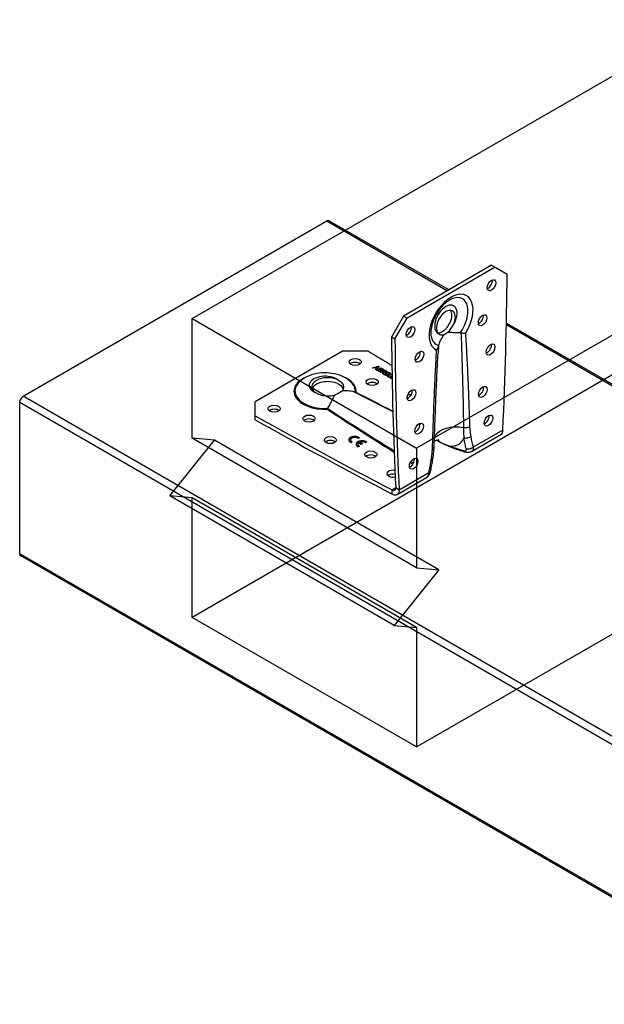
# Model space of a CAD drawing. Units: millimetres. Extents: x 10 to 414, y 10 to 584.
# Drawn here: x 200 to 296, y 179 to 340 of the extents above; entities that cross this region are included whole.
import ezdxf

# ---------------------------------------------------------------- set-up
doc = ezdxf.new("R2010")
doc.units = ezdxf.units.MM
doc.header["$LTSCALE"] = 2
doc.layers.add('Visible (ISO)', color=7, linetype='Continuous', lineweight=25)
doc.layers.add('Visible Narrow (ISO)', color=7, linetype='Continuous', lineweight=25)

msp = doc.modelspace()

# ---------------------------------------------------------------- linework, layer by layer
at = {"layer": 'Visible (ISO)'}
for p, q in [((228.39, 291.36), (313.25, 340.35)), ((350.01, 319.13), (265.16, 270.14)), ((200.67, 278.63), (250.45, 307.37)), ((250.85, 307.41), (270.49, 296.07)), ((277.47, 300.1), (263.04, 291.77)), ((278.03, 299.77), (263.61, 291.45)), ((277.47, 300.1), (278.03, 299.77)), ((278.03, 299.77), (280.01, 298.63)), ((228.39, 291.36), (265.16, 270.14)), ((228.39, 271.77), (228.39, 291.36)), ((313.25, 291.36), (228.39, 242.37)), ((263.04, 291.77), (261.06, 288.34)), ((261.63, 288.02), (263.61, 291.45)), ((263.61, 291.45), (263.04, 291.77)), ((279.9, 290.64), (307.82, 274.52)), ((261.06, 288.34), (261.63, 288.02)), ((253.14, 286.06), (238.72, 277.73)), ((253.14, 286.06), (257.1, 286.06)), ((257.96, 283.29), (258.91, 283.56)), ((258.06, 283.23), (257.96, 283.29)), ((258, 283.27), (258.91, 283.53)), ((258.32, 283.31), (258.06, 283.23)), ((258.59, 283.15), (258.32, 283.31)), ((258.87, 283.47), (258.43, 283.34)), ((258.43, 283.34), (258.43, 283.31)), ((258.43, 283.34), (258.65, 283.21)), ((258.43, 283.31), (258.65, 283.18)), ((258.46, 283), (258.59, 283.15)), ((258.56, 282.95), (258.46, 283)), ((258.48, 282.99), (258.59, 283.12)), ((259.03, 283.49), (258.56, 282.95)), ((258.59, 283.15), (258.59, 283.12)), ((258.62, 282.91), (259.33, 283.31)), ((258.83, 282.79), (258.62, 282.91)), ((258.65, 283.21), (258.87, 283.47)), ((258.65, 283.18), (258.87, 283.44)), ((258.65, 282.89), (259.33, 283.28)), ((258.65, 283.21), (258.65, 283.18)), ((259.06, 283.05), (258.8, 282.9)), ((258.8, 282.9), (258.8, 282.87)), ((258.8, 282.9), (258.87, 282.85)), ((258.8, 282.87), (258.87, 282.82)), ((258.87, 283.47), (258.87, 283.44)), ((258.91, 283.56), (259.03, 283.49)), ((258.91, 283.56), (258.91, 283.53)), ((258.91, 283.53), (259.01, 283.47)), ((259.17, 282.99), (259.06, 283.05)), ((259.06, 282.78), (259.06, 282.75)), ((259.34, 283.21), (259.14, 283.09)), ((259.14, 283.09), (259.14, 283.06)), ((259.14, 283.09), (259.24, 283.03)), ((259.14, 283.06), (259.24, 283)), ((259.2, 282.58), (259.9, 282.98)), ((259.29, 282.52), (259.2, 282.58)), ((259.23, 282.56), (259.9, 282.95)), ((259.28, 282.88), (259.28, 282.84)), ((259.57, 282.68), (259.29, 282.52)), ((259.33, 283.31), (259.52, 283.21)), ((259.33, 283.31), (259.33, 283.28)), ((259.33, 283.28), (259.52, 283.17)), ((259.43, 283.16), (259.34, 283.21)), ((259.37, 282.94), (259.36, 282.93)), ((259.36, 282.93), (259.36, 282.9)), ((259.55, 283.06), (259.55, 283.03)), ((259.68, 282.62), (259.57, 282.68)), ((259.62, 282.33), (259.68, 282.62)), ((259.63, 282.33), (259.68, 282.59)), ((259.92, 282.88), (259.65, 282.73)), ((259.65, 282.73), (259.65, 282.7)), ((259.65, 282.73), (259.73, 282.68)), ((259.65, 282.7), (259.73, 282.65)), ((259.68, 283.08), (259.68, 283.05)), ((259.68, 282.62), (259.68, 282.59)), ((259.8, 282.58), (259.74, 282.26)), ((259.9, 282.98), (260.09, 282.88)), ((259.9, 282.98), (259.9, 282.95)), ((259.9, 282.95), (260.09, 282.85)), ((259.9, 282.63), (259.9, 282.6)), ((260.01, 282.83), (259.92, 282.88)), ((260.1, 282.73), (260.1, 282.7)), ((260.68, 282.43), (260.68, 282.39)), ((260.68, 282.42), (260.68, 282.39)), ((259.74, 282.26), (259.62, 282.33)), ((259.82, 282.21), (259.91, 282.27)), ((259.84, 282.19), (259.91, 282.23)), ((259.91, 282.27), (259.91, 282.26)), ((259.91, 282.27), (259.91, 282.23)), ((259.91, 282.26), (259.91, 282.23)), ((259.91, 282.23), (259.91, 282.23)), ((260.26, 282.38), (260.26, 282.35)), ((260.43, 282.22), (260.43, 282.19)), ((260.49, 282.26), (260.49, 282.22)), ((260.54, 281.91), (260.54, 281.87)), ((260.84, 281.63), (260.94, 281.68)), ((261.15, 281.45), (260.84, 281.63)), ((260.87, 281.61), (260.94, 281.65)), ((260.94, 281.68), (260.94, 281.65)), ((261.01, 281.62), (261.15, 281.54)), ((261.01, 281.62), (261.01, 281.59)), ((261.01, 281.59), (261.15, 281.51)), ((200.11, 252.83), (200.11, 277.65)), ((238.72, 275.44), (238.72, 277.73)), ((255.97, 278.82), (261.28, 276.13)), ((238.72, 274.79), (238.72, 275.44)), ((265.44, 274.03), (265.73, 273.88)), ((224.72, 262.3), (232.07, 271.44)), ((265.16, 250.54), (228.39, 271.77)), ((232.07, 271.44), (228.39, 271.77)), ((268.84, 250.21), (232.07, 271.44)), ((254.35, 271.47), (254.35, 271.43)), ((254.63, 271.14), (254.42, 271.02)), ((255.82, 271.83), (255.61, 271.71)), ((257.03, 271.14), (256.81, 271.01)), ((274.19, 269.58), (278.99, 272.35)), ((255.55, 270.77), (255.55, 270.74)), ((255.83, 270.45), (255.62, 270.33)), ((256.08, 270.75), (255.66, 270.99)), ((255.87, 271.11), (256.29, 270.87)), ((255.87, 271.11), (255.87, 271.08)), ((255.87, 271.08), (256.26, 270.86)), ((256.29, 270.87), (256.08, 270.75)), ((265.16, 270.14), (265.16, 250.54)), ((261.99, 262.54), (266.79, 265.31)), ((261.19, 262.62), (261.19, 263.27)), ((262.32, 263.27), (261.75, 263.6)), ((261.49, 241.07), (224.72, 262.3)), ((228.39, 261.97), (224.72, 262.3)), ((265.16, 240.74), (228.39, 261.97)), ((228.39, 242.37), (228.39, 261.97)), ((327.55, 178.97), (200.27, 252.46)), ((268.84, 250.21), (261.49, 241.07)), ((265.16, 250.54), (268.84, 250.21)), ((265.16, 221.15), (228.39, 242.37)), ((261.49, 241.07), (265.16, 240.74)), ((265.16, 221.15), (299.42, 240.92)), ((265.16, 240.74), (265.16, 221.15))]:
    msp.add_line(p, q, dxfattribs=at)
for centre, major_axis, start_param, end_param in [((250.45, 306.71), (0.4, 0.693), 0, 0.785398), ((-201.37, 25.81), (340.4, 589.59), 5.443346, 5.488614), ((276.89, 297.16), (0.5, 0.866), 3.742857, 5.681921), ((269.97, 290.71), (1.1, 1.91), 4.865602, 9.271565), ((269.4, 291.04), (1.1, 1.91), 4.865602, 6.023134), ((275.43, 291.42), (0.5, 0.866), 3.742857, 5.681921), ((263.61, 289.49), (0.5, 0.866), 3.742857, 5.681921), ((742.44, 571.37), (340.4, 589.59), 2.365368, 2.410636), ((743, 571.04), (-340.4, -589.59), 5.506961, 5.552228), ((-228.69, 10.68), (-680.8, 0), 3.909364, 3.917817), ((265.07, 285.43), (0.5, 0.866), 3.742857, 5.681921), ((276.75, 286.62), (0.5, 0.866), 3.742857, 5.681921), ((255.12, 283.61), (-1, 0), 3.742857, 5.681921), ((250.6, 280.18), (-2.6, 0), 4.042633, 6.952941), ((250.6, 279.53), (-2.6, 0), 4.042633, 6.06386), ((257.9, 280.31), (-1, 0), 3.742857, 5.681921), ((263.76, 279.12), (0.5, 0.866), 3.742857, 5.681921), ((264.02, 278.95), (1, 0), 1.108019, 1.403907), ((275.46, 279.67), (0.5, 0.866), 3.742857, 5.681921), ((200.67, 277.97), (-0.4, -0.693), 3.926991, 5.497787), ((264.02, 278.95), (-1, 0), 1.1601, 1.41549), ((264.02, 278.29), (-1, 0), 4.458331, 5.026136), ((241.83, 275.93), (-1, 0), 3.742857, 5.681921), ((715.68, 555.92), (680.8, 0), 3.936164, 3.981432), ((715.68, 555.26), (-680.8, 0), 0.794572, 0.839839), ((247.54, 274.33), (-1, 0), 3.742857, 5.681921), ((276.38, 274.98), (0.5, 0.866), 3.742857, 5.681921), ((265.04, 273.66), (0.5, 0.866), 3.742857, 5.681921), ((-228.69, 10.68), (-680.8, 0), 3.876379, 3.876814), ((278.19, 273.74), (0.8, -1.39), 0, 0.785398), ((251.03, 270.8), (-1, 0), 3.742857, 5.681921), ((255.05, 271.47), (-1, 0), 3.826823, 7.168751), ((255.05, 271.43), (-1, 0), 3.866955, 6.254897), ((255.05, 271.47), (-0.7, 0), 3.783643, 7.211931), ((255.05, 271.43), (-0.7, 0), 0, 0.871218), ((256.25, 270.77), (-1, 0), 3.826823, 7.168751), ((256.25, 270.74), (-1, 0), 3.866955, 6.254897), ((256.25, 270.77), (-0.7, 0), 3.783643, 5.281827), ((256.25, 270.77), (-0.7, 0), 5.713748, 7.211931), ((256.25, 270.74), (-0.7, 0), 0, 0.871218), ((257.69, 268.43), (-1, 0), 3.742857, 5.681921), ((264.12, 267.9), (0.5, 0.866), 3.742857, 5.681921), ((261.3, 265.94), (-1, 0), 4.381653, 8.236125), ((261.3, 265.29), (-1, 0), 4.350693, 5.681921), ((261.19, 263.92), (0.4, -0.693), 5.497787, 7.068583), ((261.19, 263.92), (0.8, -1.39), 5.497787, 7.068583), ((200.67, 253.15), (-0.4, -0.693), 5.497787, 6.283185)]:
    msp.add_ellipse(centre, major_axis=major_axis, ratio=0.57735, start_param=start_param, end_param=end_param, dxfattribs=at)
for centre, major_axis in [((277.46, 296.83), (-0.5, -0.866)), ((276, 291.09), (-0.5, -0.866)), ((264.18, 289.16), (-0.5, -0.866)), ((277.31, 286.3), (-0.5, -0.866)), ((265.64, 285.11), (-0.5, -0.866)), ((255.12, 284.26), (-1, 0)), ((257.9, 280.97), (-1, 0)), ((264.33, 278.8), (-0.5, -0.866)), ((276.03, 279.35), (-0.5, -0.866)), ((241.83, 276.59), (-1, 0)), ((247.54, 274.98), (-1, 0)), ((265.61, 273.33), (-0.5, -0.866)), ((276.95, 274.65), (-0.5, -0.866)), ((251.03, 271.45), (-1, 0)), ((257.69, 269.09), (-1, 0)), ((264.69, 267.58), (-0.5, -0.866))]:
    msp.add_ellipse(centre, major_axis=major_axis, ratio=0.57735, dxfattribs=at)
for points, degree, knots in [([(271.11, 294.65), (270.87, 294.57), (270.61, 294.43), (270.05, 294.05), (269.77, 293.8), (269.22, 293.23), (268.95, 292.9), (268.46, 292.17), (268.24, 291.78), (267.89, 290.98), (267.75, 290.58), (267.56, 289.81), (267.51, 289.45), (267.5, 288.89), (267.52, 288.67), (267.55, 288.49)], 3, [4.528805, 4.528805, 4.528805, 4.528805, 4.809377, 4.809377, 5.091999, 5.091999, 5.381943, 5.381943, 5.676011, 5.676011, 5.969574, 5.969574, 6.257992, 6.257992, 6.46677, 6.46677, 6.46677, 6.46677]), ([(269.76, 289.49), (269.78, 289.5), (269.79, 289.52), (269.94, 289.64), (270.06, 289.77), (270.35, 290.13), (270.5, 290.38), (270.64, 290.66), (270.65, 290.68), (270.66, 290.7)], 3, [-3.3427688, -3.3427688, -3.3427688, -3.3427688, -3.3238891, -3.3238891, -3.1858732, -3.1858732, -2.9678516, -2.9678516, -2.950745, -2.950745, -2.950745, -2.950745]), ([(268.63, 289.03), (268.69, 289.03), (268.75, 289.03), (268.9, 289.04), (268.98, 289.06), (269.06, 289.08)], 3, [-0.2903473, -0.2903473, -0.2903473, -0.2903473, -0.2124611, -0.2124611, -0.1255394, -0.1255394, -0.1255394, -0.1255394]), ([(268.72, 288.93), (268.84, 288.81), (268.99, 288.73), (269.31, 288.69), (269.48, 288.71), (269.65, 288.76)], 3, [2.9527191, 2.9527191, 2.9527191, 2.9527191, 3.1678849, 3.1678849, 3.3536042, 3.3536042, 3.3536042, 3.3536042]), ([(269.06, 289.08), (269.16, 289.13), (269.27, 289.18), (269.5, 289.32), (269.63, 289.4), (269.76, 289.49)], 3, [0.726492, 0.726492, 0.726492, 0.726492, 0.848687, 0.848687, 0.9708819, 0.9708819, 0.9708819, 0.9708819]), ([(269.65, 288.76), (269.74, 288.81), (269.85, 288.86), (270.06, 288.99), (270.18, 289.06), (270.3, 289.14)], 3, [0.7428223, 0.7428223, 0.7428223, 0.7428223, 0.8572178, 0.8572178, 0.9716133, 0.9716133, 0.9716133, 0.9716133]), ([(270.3, 289.14), (270.39, 289.21), (270.47, 289.29), (270.73, 289.56), (270.89, 289.77), (271.1, 290.12), (271.17, 290.25), (271.23, 290.37)], 3, [0.1170972, 0.1170972, 0.1170972, 0.1170972, 0.210873, 0.210873, 0.4119128, 0.4119128, 0.5177388, 0.5177388, 0.5177388, 0.5177388]), ([(272.33, 289.02), (272.14, 289.02), (271.95, 289.02), (271.35, 289.03), (271, 289.05), (270.53, 289.1), (270.4, 289.12), (270.3, 289.14)], 3, [-5.395155, -5.395155, -5.395155, -5.395155, -5.2571725, -5.2571725, -4.9510234, -4.9510234, -4.7745898, -4.7745898, -4.7745898, -4.7745898]), ([(273.19, 288.94), (273.18, 288.94), (273.18, 288.94), (273.09, 288.93), (272.99, 288.93), (272.77, 288.95), (272.64, 288.98), (272.52, 289.01)], 3, [-0.0007899, -0.0007899, -0.0007899, -0.0007899, 0, 0, 0.1015402, 0.1015402, 0.2013151, 0.2013151, 0.2013151, 0.2013151]), ([(269.65, 288.76), (269.52, 288.56), (269.33, 288.27), (268.99, 287.66), (268.88, 287.39), (268.8, 287.08), (268.79, 287.03), (268.78, 286.97)], 3, [-1.1069402, -1.1069402, -1.1069402, -1.1069402, -0.7964397, -0.7964397, -0.5183556, -0.5183556, -0.4539306, -0.4539306, -0.4539306, -0.4539306]), ([(268.06, 270.48), (268.1, 271.6), (268.13, 272.7), (268.21, 274.85), (268.25, 275.91), (268.33, 277.98), (268.37, 279), (268.46, 280.98), (268.5, 281.95), (268.6, 283.85), (268.64, 284.77), (268.69, 285.66)], 3, [-1.0396013, -1.0396013, -1.0396013, -1.0396013, -0.9822241, -0.9822241, -0.9248469, -0.9248469, -0.8674697, -0.8674697, -0.8100925, -0.8100925, -0.7527152, -0.7527152, -0.7527152, -0.7527152]), ([(268.45, 286.21), (268.45, 286.21), (268.45, 286.21), (268.53, 286.29), (268.6, 286.39), (268.7, 286.58), (268.74, 286.68), (268.75, 286.8), (268.76, 286.82), (268.76, 286.83)], 3, [-0.2017981, -0.2017981, -0.2017981, -0.2017981, -0.2010091, -0.2010091, -0.1081861, -0.1081861, -0.0172819, -0.0172819, 0, 0, 0, 0]), ([(268.76, 286.83), (268.76, 286.85), (268.76, 286.87), (268.77, 286.92), (268.77, 286.95), (268.78, 286.97)], 3, [1.11899961, 1.11899961, 1.11899961, 1.11899961, 1.14758752, 1.14758752, 1.20625448, 1.20625448, 1.20625448, 1.20625448]), ([(254.24, 281.12), (253.83, 281.47), (253.39, 281.72), (252.41, 282.15), (251.86, 282.3), (250.74, 282.47), (250.18, 282.5), (249.07, 282.41), (248.51, 282.31), (247.42, 281.96), (246.88, 281.7), (246.27, 281.26), (246.19, 281.19), (246.1, 281.12)], 3, [4.528805, 4.528805, 4.528805, 4.528805, 4.848838, 4.848838, 5.236431, 5.236431, 5.624024, 5.624024, 6.011617, 6.011617, 6.39921, 6.39921, 6.46677, 6.46677, 6.46677, 6.46677]), ([(259.22, 282.78), (259.26, 282.8), (259.28, 282.83), (259.28, 282.84)], 2, [0, 0, 0, 1, 1.471698, 1.471698, 1.471698]), ([(259.51, 282.98), (259.53, 283), (259.55, 283.02), (259.55, 283.03)], 2, [0, 0, 0, 1, 1.5625, 1.5625, 1.5625]), ([(260.05, 282.64), (260.08, 282.66), (260.1, 282.69), (260.1, 282.7)], 2, [0, 0, 0, 1, 1.633803, 1.633803, 1.633803]), ([(260.13, 282.38), (260.14, 282.4), (260.18, 282.46), (260.24, 282.49)], 2, [0.469924, 0.469924, 0.469924, 1, 2, 2, 2]), ([(260.71, 282.5), (260.76, 282.48), (260.79, 282.42), (260.8, 282.4)], 2, [0, 0, 0, 1, 1.692429, 1.692429, 1.692429]), ([(252.21, 281.36), (252.33, 281.3), (252.44, 281.24), (252.75, 281.03), (252.92, 280.87), (253.15, 280.51), (253.2, 280.32), (253.19, 279.93), (253.12, 279.74), (252.99, 279.55), (252.98, 279.54), (252.97, 279.52)], 3, [-3.1484786, -3.1484786, -3.1484786, -3.1484786, -3.0339589, -3.0339589, -2.792126, -2.792126, -2.5513121, -2.5513121, -2.3082565, -2.3082565, -2.2880488, -2.2880488, -2.2880488, -2.2880488]), ([(260.42, 281.9), (260.42, 281.91), (260.47, 282), (260.65, 282.11)], 2, [0.865943, 0.865943, 0.865943, 1, 2, 2, 2]), ([(260.54, 281.87), (260.54, 281.87), (260.55, 281.84), (260.59, 281.81)], 2, [0.8, 0.8, 0.8, 1, 2, 2, 2]), ([(260.65, 282.14), (260.84, 282.25), (261.07, 282.28), (261.14, 282.27)], 2, [0, 0, 0, 1, 1.556643, 1.556643, 1.556643]), ([(260.65, 282.11), (260.84, 282.22), (261.07, 282.25), (261.14, 282.23)], 2, [0, 0, 0, 1, 1.558906, 1.558906, 1.558906]), ([(260.94, 281.68), (261.03, 281.68), (261.13, 281.68), (261.15, 281.68)], 2, [0, 0, 0, 1, 1.201346, 1.201346, 1.201346]), ([(260.94, 281.65), (261.03, 281.65), (261.13, 281.65), (261.15, 281.65)], 2, [0, 0, 0, 1, 1.205007, 1.205007, 1.205007]), ([(261.14, 282.19), (261.11, 282.2), (261.04, 282.21), (260.99, 282.2)], 2, [0.351257, 0.351257, 0.351257, 1, 2, 2, 2]), ([(261.01, 281.94), (261.08, 281.98), (261.14, 282.02), (261.14, 282.02)], 2, [0, 0, 0, 1, 1.151941, 1.151941, 1.151941]), ([(261.01, 281.91), (261.08, 281.95), (261.14, 281.99), (261.14, 281.99)], 2, [0, 0, 0, 1, 1.15859, 1.15859, 1.15859]), ([(251.65, 278.76), (251.64, 278.76), (251.63, 278.76), (251.3, 278.68), (250.96, 278.64), (250.27, 278.65), (249.93, 278.7), (249.29, 278.86), (249.01, 278.97), (248.69, 279.16), (248.62, 279.2), (248.56, 279.25)], 3, [-1.8098767, -1.8098767, -1.8098767, -1.8098767, -1.7995932, -1.7995932, -1.5417416, -1.5417416, -1.2840172, -1.2840172, -1.0262764, -1.0262764, -0.9491558, -0.9491558, -0.9491558, -0.9491558]), ([(252.97, 279.52), (252.84, 279.41), (252.65, 279.28), (252.22, 279.03), (251.94, 278.89), (251.65, 278.76)], 3, [2.7738516, 2.7738516, 2.7738516, 2.7738516, 3.0059265, 3.0059265, 3.2380015, 3.2380015, 3.2380015, 3.2380015]), ([(252.21, 280.7), (252.28, 280.67), (252.34, 280.64), (252.65, 280.47), (252.85, 280.3), (253.05, 280.01), (253.1, 279.92), (253.14, 279.82)], 3, [0.9492707, 0.9492707, 0.9492707, 0.9492707, 1.0128831, 1.0128831, 1.2704313, 1.2704313, 1.3965577, 1.3965577, 1.3965577, 1.3965577]), ([(255.09, 279.26), (254.85, 279.37), (254.56, 279.44), (253.88, 279.53), (253.5, 279.54), (253.06, 279.53), (253.02, 279.53), (252.97, 279.52)], 3, [0.0280218, 0.0280218, 0.0280218, 0.0280218, 0.3440055, 0.3440055, 0.6565842, 0.6565842, 0.6952214, 0.6952214, 0.6952214, 0.6952214]), ([(255.12, 279.25), (255.14, 279.24), (255.16, 279.24), (255.21, 279.23), (255.23, 279.23), (255.26, 279.24), (255.26, 279.24), (255.26, 279.24)], 3, [0, 0, 0, 0, 0.0199636, 0.0199636, 0.04020179, 0.04020179, 0.0403921, 0.0403921, 0.0403921, 0.0403921]), ([(251.65, 278.76), (251.58, 278.58), (251.48, 278.36), (251.24, 277.86), (251.11, 277.61), (250.85, 277.13), (250.72, 276.9), (250.59, 276.66)], 3, [0.1211465, 0.1211465, 0.1211465, 0.1211465, 0.174392, 0.174392, 0.2209395, 0.2209395, 0.2617806, 0.2617806, 0.2617806, 0.2617806]), ([(250.58, 276.63), (250.57, 276.6), (250.56, 276.58), (250.54, 276.54), (250.53, 276.52), (250.52, 276.51), (250.52, 276.51), (250.52, 276.51)], 3, [-0.04026997, -0.04026997, -0.04026997, -0.04026997, -0.02027249, -0.02027249, 0, 0, 0.00019063, 0.00019063, 0.00019063, 0.00019063]), ([(250.59, 276.66), (250.59, 276.65), (250.58, 276.64), (250.58, 276.63), (250.58, 276.63), (250.58, 276.63)], 3, [0.34397359, 0.34397359, 0.34397359, 0.34397359, 0.35679462, 0.35679462, 0.35696459, 0.35696459, 0.35696459, 0.35696459]), ([(268.81, 271.47), (268.81, 271.47), (268.8, 271.47), (268.72, 271.47), (268.57, 271.46), (268.29, 271.34), (268.18, 271.27), (268.09, 271.2)], 3, [1.9512848, 1.9512848, 1.9512848, 1.9512848, 2.0367977, 2.0367977, 2.2849431, 2.2849431, 2.4464218, 2.4464218, 2.4464218, 2.4464218]), ([(267.87, 268.54), (267.89, 268.67), (267.9, 268.79), (267.94, 269.05), (267.95, 269.18), (267.98, 269.44), (268, 269.57), (268.02, 269.83), (268.03, 269.96), (268.05, 270.22), (268.06, 270.35), (268.06, 270.48)], 3, [0, 0, 0, 0, 0.1065264, 0.1065264, 0.2130527, 0.2130527, 0.3195791, 0.3195791, 0.4261054, 0.4261054, 0.5326318, 0.5326318, 0.5326318, 0.5326318]), ([(270.85, 270.26), (270.73, 270.31), (270.61, 270.36), (270.37, 270.46), (270.25, 270.51), (270.01, 270.61), (269.89, 270.66), (269.65, 270.77), (269.53, 270.83), (269.3, 270.94), (269.18, 271), (269.07, 271.06)], 3, [0, 0, 0, 0, 0.1065264, 0.1065264, 0.2130527, 0.2130527, 0.3195791, 0.3195791, 0.4261054, 0.4261054, 0.5326318, 0.5326318, 0.5326318, 0.5326318]), ([(273.03, 269.49), (272.89, 269.54), (272.74, 269.59), (272.44, 269.68), (272.3, 269.73), (272, 269.83), (271.86, 269.88), (271.57, 269.99), (271.42, 270.04), (271.13, 270.15), (270.99, 270.2), (270.85, 270.26)], 3, [0.2616801, 0.2616801, 0.2616801, 0.2616801, 0.3856761, 0.3856761, 0.5096721, 0.5096721, 0.6336681, 0.6336681, 0.757664, 0.757664, 0.88166, 0.88166, 0.88166, 0.88166]), ([(274.19, 269.58), (274.09, 269.52), (273.99, 269.49), (273.81, 269.43), (273.73, 269.42), (273.56, 269.41), (273.49, 269.41), (273.35, 269.42), (273.28, 269.43), (273.15, 269.46), (273.09, 269.47), (273.03, 269.49)], 3, [0.1195903, 0.1195903, 0.1195903, 0.1195903, 0.143509, 0.143509, 0.1674277, 0.1674277, 0.1913464, 0.1913464, 0.215265, 0.215265, 0.2391837, 0.2391837, 0.2391837, 0.2391837]), ([(267.44, 266.26), (267.47, 266.41), (267.51, 266.57), (267.57, 266.87), (267.6, 267.02), (267.66, 267.33), (267.69, 267.48), (267.75, 267.78), (267.77, 267.93), (267.82, 268.24), (267.85, 268.39), (267.87, 268.54)], 3, [0.2616801, 0.2616801, 0.2616801, 0.2616801, 0.3856761, 0.3856761, 0.5096721, 0.5096721, 0.6336681, 0.6336681, 0.757664, 0.757664, 0.88166, 0.88166, 0.88166, 0.88166]), ([(266.79, 265.31), (266.88, 265.36), (266.97, 265.43), (267.1, 265.56), (267.16, 265.63), (267.25, 265.76), (267.28, 265.83), (267.35, 265.96), (267.37, 266.02), (267.41, 266.14), (267.43, 266.2), (267.44, 266.26)], 3, [0.1195903, 0.1195903, 0.1195903, 0.1195903, 0.143509, 0.143509, 0.1674277, 0.1674277, 0.1913464, 0.1913464, 0.215265, 0.215265, 0.2391837, 0.2391837, 0.2391837, 0.2391837])]:
    msp.add_open_spline(points, degree=degree, knots=knots, dxfattribs=at)
for points, degree in [([(272.33, 289.02), (272.4, 289.03), (272.46, 289.02), (272.52, 289.01)], 3), ([(259.09, 282.71), (259.02, 282.71), (258.9, 282.75), (258.83, 282.79)], 2), ([(258.87, 282.85), (258.94, 282.82), (259.02, 282.78), (259.06, 282.78)], 2), ([(258.87, 282.82), (258.94, 282.79), (259.02, 282.75), (259.06, 282.75)], 2), ([(259.06, 282.78), (259.11, 282.77), (259.18, 282.79), (259.22, 282.81)], 2), ([(259.06, 282.75), (259.11, 282.74), (259.18, 282.76), (259.22, 282.78)], 2), ([(259.32, 282.76), (259.27, 282.72), (259.15, 282.7), (259.09, 282.71)], 2), ([(259.27, 282.91), (259.26, 282.93), (259.21, 282.96), (259.17, 282.99)], 2), ([(259.22, 282.81), (259.26, 282.83), (259.29, 282.88), (259.27, 282.91)], 2), ([(259.24, 283.03), (259.29, 283.01), (259.34, 282.99), (259.38, 282.98)], 2), ([(259.24, 283), (259.29, 282.98), (259.34, 282.96), (259.38, 282.95)], 2), ([(259.36, 282.93), (259.41, 282.89), (259.39, 282.79), (259.32, 282.76)], 2), ([(259.36, 282.9), (259.39, 282.87), (259.4, 282.84)], 2), ([(259.62, 282.97), (259.57, 282.94), (259.44, 282.92), (259.37, 282.94)], 2), ([(259.38, 282.98), (259.41, 282.98), (259.47, 282.99), (259.51, 283.01)], 2), ([(259.38, 282.95), (259.41, 282.95), (259.47, 282.96), (259.51, 282.98)], 2), ([(259.54, 283.08), (259.53, 283.1), (259.48, 283.13), (259.43, 283.16)], 2), ([(259.51, 283.01), (259.53, 283.03), (259.55, 283.06), (259.54, 283.08)], 2), ([(259.52, 283.21), (259.59, 283.16), (259.66, 283.11), (259.68, 283.08)], 2), ([(259.52, 283.17), (259.59, 283.13), (259.66, 283.08), (259.68, 283.05)], 2), ([(259.68, 283.08), (259.69, 283.05), (259.66, 282.99), (259.62, 282.97)], 2), ([(259.68, 283.05), (259.68, 283.04), (259.68, 283.03)], 2), ([(259.73, 282.68), (259.77, 282.66), (259.85, 282.63), (259.9, 282.63)], 2), ([(259.73, 282.65), (259.77, 282.63), (259.85, 282.6), (259.9, 282.6)], 2), ([(260.15, 282.62), (260.08, 282.57), (259.89, 282.56), (259.8, 282.58)], 2), ([(259.9, 282.63), (259.94, 282.63), (260.01, 282.65), (260.05, 282.67)], 2), ([(259.9, 282.6), (259.94, 282.6), (260.01, 282.62), (260.05, 282.64)], 2), ([(260.1, 282.75), (260.09, 282.77), (260.05, 282.81), (260.01, 282.83)], 2), ([(260.05, 282.67), (260.08, 282.69), (260.11, 282.73), (260.1, 282.75)], 2), ([(260.09, 282.88), (260.15, 282.84), (260.22, 282.79), (260.23, 282.75)], 2), ([(260.09, 282.85), (260.15, 282.81), (260.22, 282.76), (260.23, 282.72)], 2), ([(260.13, 282.38), (260.13, 282.42), (260.18, 282.49), (260.24, 282.53)], 2), ([(260.23, 282.75), (260.24, 282.72), (260.21, 282.65), (260.15, 282.62)], 2), ([(260.23, 282.72), (260.23, 282.71), (260.23, 282.71)], 2), ([(260.24, 282.53), (260.29, 282.56), (260.42, 282.59), (260.48, 282.59)], 2), ([(260.24, 282.49), (260.29, 282.52), (260.42, 282.56), (260.48, 282.56)], 2), ([(260.34, 282.47), (260.29, 282.45), (260.26, 282.4), (260.26, 282.37)], 2), ([(260.63, 282.49), (260.57, 282.53), (260.42, 282.52), (260.34, 282.47)], 2), ([(260.48, 282.59), (260.54, 282.59), (260.66, 282.56), (260.71, 282.54)], 2), ([(260.48, 282.56), (260.54, 282.56), (260.66, 282.53), (260.71, 282.5)], 2), ([(260.54, 282.28), (260.61, 282.32), (260.68, 282.39), (260.68, 282.42)], 2), ([(260.68, 282.42), (260.68, 282.44), (260.65, 282.48), (260.63, 282.49)], 2), ([(260.71, 282.54), (260.76, 282.51), (260.8, 282.44), (260.8, 282.41)], 2), ([(259.89, 282.16), (259.87, 282.17), (259.83, 282.2), (259.82, 282.21)], 2), ([(260.24, 282.09), (260.14, 282.08), (259.97, 282.11), (259.89, 282.16)], 2), ([(259.91, 282.26), (259.92, 282.25), (259.96, 282.22), (259.98, 282.2)], 2), ([(259.91, 282.23), (259.92, 282.22), (259.96, 282.18), (259.98, 282.17)], 2), ([(259.98, 282.2), (260.08, 282.15), (260.3, 282.16), (260.43, 282.22)], 2), ([(259.98, 282.17), (260.08, 282.11), (260.3, 282.12), (260.43, 282.19)], 2), ([(260.23, 282.27), (260.19, 282.3), (260.14, 282.34), (260.13, 282.38)], 2), ([(260.43, 282.22), (260.36, 282.22), (260.27, 282.25), (260.23, 282.27)], 2), ([(260.62, 282.21), (260.53, 282.16), (260.33, 282.1), (260.24, 282.09)], 2), ([(260.26, 282.37), (260.27, 282.35), (260.3, 282.32), (260.33, 282.31)], 2), ([(260.26, 282.35), (260.26, 282.35), (260.26, 282.34)], 2), ([(260.26, 282.34), (260.27, 282.32), (260.3, 282.29), (260.33, 282.27)], 2), ([(260.33, 282.31), (260.36, 282.29), (260.45, 282.26), (260.49, 282.26)], 2), ([(260.33, 282.27), (260.36, 282.26), (260.45, 282.23), (260.49, 282.22)], 2), ([(260.51, 281.8), (260.39, 281.87), (260.47, 282.04), (260.65, 282.14)], 2), ([(260.49, 282.26), (260.5, 282.26), (260.53, 282.27), (260.54, 282.28)], 2), ([(260.49, 282.22), (260.5, 282.23), (260.53, 282.24), (260.54, 282.25)], 2), ([(261.1, 281.88), (260.91, 281.77), (260.63, 281.73), (260.51, 281.8)], 2), ([(260.54, 282.25), (260.61, 282.29), (260.68, 282.36), (260.68, 282.39)], 2), ([(260.56, 281.95), (260.54, 281.92), (260.55, 281.87), (260.59, 281.85)], 2), ([(260.75, 282.09), (260.67, 282.04), (260.58, 281.98), (260.56, 281.95)], 2), ([(260.59, 281.85), (260.63, 281.82), (260.72, 281.82), (260.77, 281.83)], 2), ([(260.59, 281.81), (260.63, 281.79), (260.72, 281.78), (260.77, 281.8)], 2), ([(260.8, 282.41), (260.8, 282.37), (260.71, 282.27), (260.62, 282.21)], 2), ([(260.68, 282.39), (260.68, 282.39), (260.68, 282.39)], 2), ([(260.99, 282.2), (260.94, 282.19), (260.82, 282.13), (260.75, 282.09)], 2), ([(260.77, 281.83), (260.82, 281.84), (260.94, 281.9), (261.01, 281.94)], 2), ([(260.77, 281.8), (260.82, 281.81), (260.94, 281.86), (261.01, 281.91)], 2), ([(261.15, 281.62), (261.07, 281.62), (261.01, 281.62)], 2), ([(261.14, 281.91), (261.13, 281.89), (261.1, 281.88)], 2), ([(255.12, 279.25), (255.11, 279.25), (255.1, 279.26), (255.09, 279.26)], 3), ([(269.07, 271.06), (268.86, 271.18), (268.65, 271.29), (268.44, 271.4)], 3)]:
    msp.add_open_spline(points, degree=degree, dxfattribs=at)
at = {"layer": 'Visible Narrow (ISO)'}
for p, q in [((250.45, 307.37), (270.25, 295.94)), ((279.89, 290.37), (307.59, 274.38)), ((258.87, 282.85), (258.87, 282.82)), ((259.22, 282.81), (259.22, 282.78)), ((259.24, 283.03), (259.24, 283)), ((259.38, 282.98), (259.38, 282.95)), ((259.51, 283.01), (259.51, 282.98)), ((259.52, 283.21), (259.52, 283.17)), ((259.73, 282.68), (259.73, 282.65)), ((260.05, 282.67), (260.05, 282.64)), ((260.09, 282.88), (260.09, 282.85)), ((260.23, 282.75), (260.23, 282.72)), ((260.24, 282.53), (260.24, 282.49)), ((260.48, 282.59), (260.48, 282.56)), ((260.71, 282.54), (260.71, 282.5)), ((259.98, 282.2), (259.98, 282.17)), ((260.26, 282.37), (260.26, 282.34)), ((260.33, 282.31), (260.33, 282.27)), ((260.54, 282.28), (260.54, 282.25)), ((260.59, 281.85), (260.59, 281.81)), ((260.65, 282.14), (260.65, 282.11)), ((260.77, 281.83), (260.77, 281.8)), ((261.01, 281.94), (261.01, 281.91)), ((200.11, 277.65), (327.39, 204.16)), ((327.95, 205.14), (200.67, 278.63)), ((279.32, 273.08), (274.47, 270.28)), ((267.17, 266.07), (262.32, 263.27)), ((261.75, 263.6), (261.19, 263.27)), ((327.39, 179.34), (200.11, 252.83))]:
    msp.add_line(p, q, dxfattribs=at)
for centre, major_axis, ratio, start_param, end_param in [((270.82, 290.71), (2.55, 4.41), 0.57735, 4.643248, 9.493919), ((269.97, 291.2), (1.3, 2.25), 0.57735, 4.678339, 9.458828), ((270.55, 290.86), (2.16, 3.74), 0.57735, 4.548578, 6.884999), ((270.11, 238.61), (0.78, 66.02), 0.042559, 5.268822, 5.581341), ((270.55, 290.86), (-2.16, -3.74), 0.57735, 5.681372, 6.446996), ((270.11, 238.61), (0.78, 66.02), 0.042559, 0.752321, 0.777954), ((250.17, 279.44), (-5.1, 0), 0.57735, 5.306714, 7.923123), ((250.17, 279.5), (-4.94, 0), 0.57735, 5.681372, 7.939759), ((250.17, 280.42), (-2.6, 0), 0.57735, 3.811349, 7.184226), ((250.17, 279.44), (5.1, 0), 0.57735, 6.214044, 7.259657), ((250.17, 279.5), (4.94, 0), 0.57735, 6.197408, 6.884999), ((295.65, 253.35), (-57.62, 32.99), 0.051035, 5.500765, 5.521264), ((295.65, 253.19), (-57.64, 33.15), 0.05315, 5.3815, 5.518945), ((295.65, 253.19), (-57.64, 33.15), 0.05315, 0.702655, 0.967572), ((295.65, 253.35), (-57.62, 32.99), 0.051035, 0.702512, 0.965817), ((271.9, 271.12), (-3.99, 0.22), 0.611727, 4.490869, 5.992273), ((295.65, 253.35), (-57.56, 32.34), 0.042559, 5.218346, 5.227597), ((266.6, 268.06), (1.81, 3.57), 0.611727, 5.996299, 6.160305), ((268.84, 276.27), (3.19, -5.53), 0.57735, 5.9195, 6.646871)]:
    msp.add_ellipse(centre, major_axis=major_axis, ratio=ratio, start_param=start_param, end_param=end_param, dxfattribs=at)
for points, knots in [([(273.19, 288.94), (273.25, 287.85), (273.32, 286.72), (273.44, 284.35), (273.5, 283.11), (273.56, 281.82), (273.61, 280.54), (273.67, 279.21), (273.77, 276.47), (273.82, 275.07), (273.87, 273.63)], [0.7334475, 0.7334475, 0.7334475, 0.7334475, 0.8090627, 0.8090627, 0.8859089, 0.8859089, 0.8859089, 0.9627551, 0.9627551, 1.0396013, 1.0396013, 1.0396013, 1.0396013]), ([(267.77, 270.11), (267.82, 271.6), (267.87, 273.06), (267.97, 275.92), (268.02, 277.31), (268.08, 278.66), (268.14, 280.01), (268.2, 281.32), (268.32, 283.84), (268.39, 285.05), (268.45, 286.21)], [-1.0396013, -1.0396013, -1.0396013, -1.0396013, -0.9627551, -0.9627551, -0.8859089, -0.8859089, -0.8859089, -0.8090627, -0.8090627, -0.7334475, -0.7334475, -0.7334475, -0.7334475]), ([(272.96, 271.76), (272.95, 271.89), (272.95, 272.02), (272.94, 272.29), (272.93, 272.42), (272.93, 272.56), (272.92, 272.71), (272.92, 272.85), (272.91, 273.15), (272.91, 273.3), (272.91, 273.45)], [-0.5326318, -0.5326318, -0.5326318, -0.5326318, -0.3994738, -0.3994738, -0.2663159, -0.2663159, -0.2663159, -0.1331579, -0.1331579, 0, 0, 0, 0]), ([(273.87, 273.63), (273.87, 273.49), (273.88, 273.34), (273.9, 273.07), (273.92, 272.93), (273.93, 272.8), (273.95, 272.67), (273.97, 272.53), (274.01, 272.27), (274.03, 272.14), (274.05, 272.01)], [0, 0, 0, 0, 0.1331579, 0.1331579, 0.2663159, 0.2663159, 0.2663159, 0.3994738, 0.3994738, 0.5326318, 0.5326318, 0.5326318, 0.5326318]), ([(268.95, 271.17), (269.09, 271.09), (269.23, 271.02), (269.52, 270.89), (269.67, 270.83), (269.81, 270.77), (269.96, 270.71), (270.11, 270.65), (270.4, 270.55), (270.54, 270.5), (270.69, 270.45)], [-0.5326318, -0.5326318, -0.5326318, -0.5326318, -0.3994738, -0.3994738, -0.2663159, -0.2663159, -0.2663159, -0.1331579, -0.1331579, 0, 0, 0, 0]), ([(269.07, 271.06), (269.06, 271.07), (269.02, 271.09), (268.98, 271.12), (268.95, 271.17)], [-0.2620434, -0.2620434, -0.2620434, -0.2620434, -0.25, 0, 0, 0, 0]), ([(273.33, 269.97), (273.29, 270.12), (273.25, 270.26), (273.18, 270.55), (273.15, 270.69), (273.12, 270.84), (273.09, 270.99), (273.06, 271.14), (273.01, 271.45), (272.98, 271.6), (272.96, 271.76)], [-0.6199799, -0.6199799, -0.6199799, -0.6199799, -0.464985, -0.464985, -0.30999, -0.30999, -0.30999, -0.154995, -0.154995, 0, 0, 0, 0]), ([(274.05, 272.01), (274.08, 271.86), (274.11, 271.71), (274.17, 271.42), (274.2, 271.27), (274.24, 271.13), (274.27, 270.98), (274.31, 270.84), (274.39, 270.56), (274.43, 270.42), (274.47, 270.28)], [0, 0, 0, 0, 0.154995, 0.154995, 0.30999, 0.30999, 0.30999, 0.464985, 0.464985, 0.6199799, 0.6199799, 0.6199799, 0.6199799]), ([(267.58, 268.28), (267.61, 268.43), (267.63, 268.59), (267.67, 268.9), (267.69, 269.05), (267.7, 269.2), (267.72, 269.36), (267.74, 269.51), (267.76, 269.81), (267.77, 269.96), (267.77, 270.11)], [0, 0, 0, 0, 0.1331579, 0.1331579, 0.2663159, 0.2663159, 0.2663159, 0.3994738, 0.3994738, 0.5326318, 0.5326318, 0.5326318, 0.5326318]), ([(267.77, 270.11), (267.83, 270.14), (267.94, 270.22), (268.04, 270.35), (268.06, 270.44), (268.06, 270.48)], [-1, -1, -1, -1, -0.75, -0.5, -0.2620434, -0.2620434, -0.2620434, -0.2620434]), ([(270.69, 270.45), (270.87, 270.38), (271.05, 270.31), (271.41, 270.19), (271.59, 270.12), (271.77, 270.06), (271.95, 270), (272.14, 269.94), (272.51, 269.83), (272.69, 269.77), (272.88, 269.72)], [-0.88166, -0.88166, -0.88166, -0.88166, -0.726665, -0.726665, -0.5716701, -0.5716701, -0.5716701, -0.4166751, -0.4166751, -0.2616801, -0.2616801, -0.2616801, -0.2616801]), ([(270.85, 270.26), (270.82, 270.27), (270.76, 270.31), (270.71, 270.39), (270.69, 270.45)], [-0.4045333, -0.4045333, -0.4045333, -0.4045333, -0.25, 0, 0, 0, 0]), ([(272.88, 269.72), (272.96, 269.69), (273.04, 269.68), (273.16, 269.69), (273.21, 269.7), (273.24, 269.72), (273.27, 269.74), (273.29, 269.76), (273.34, 269.84), (273.34, 269.9), (273.33, 269.97)], [-0.2391837, -0.2391837, -0.2391837, -0.2391837, -0.1687624, -0.1687624, -0.1195919, -0.1195919, -0.1195919, -0.077897, -0.077897, 0, 0, 0, 0]), ([(272.88, 269.72), (272.89, 269.65), (272.94, 269.55), (273, 269.5), (273.03, 269.49)], [0, 0, 0, 0, 0.25, 0.4635937, 0.4635937, 0.4635937, 0.4635937]), ([(274.47, 270.28), (274.49, 270.08), (274.45, 269.89), (274.32, 269.68), (274.26, 269.62), (274.19, 269.58)], [0, 0, 0, 0, 0.077897, 0.077897, 0.1195903, 0.1195903, 0.1195903, 0.1195903]), ([(264.65, 267.66), (264.52, 267.75), (264.4, 267.85), (264.26, 267.95), (264.25, 267.95), (264.25, 267.96)], [-0.4233165, -0.4233165, -0.4233165, -0.4233165, -0.2663159, -0.2663159, -0.2577397, -0.2577397, -0.2577397, -0.2577397]), ([(267.17, 266.07), (267.21, 266.26), (267.25, 266.44), (267.33, 266.81), (267.37, 267), (267.4, 267.18), (267.44, 267.36), (267.47, 267.55), (267.53, 267.91), (267.56, 268.09), (267.58, 268.28)], [0.2616801, 0.2616801, 0.2616801, 0.2616801, 0.4166751, 0.4166751, 0.5716701, 0.5716701, 0.5716701, 0.726665, 0.726665, 0.88166, 0.88166, 0.88166, 0.88166]), ([(267.58, 268.28), (267.65, 268.3), (267.77, 268.36), (267.85, 268.46), (267.86, 268.52), (267.87, 268.54)], [-1, -1, -1, -1, -0.75, -0.5, -0.4045333, -0.4045333, -0.4045333, -0.4045333]), ([(266.79, 265.31), (266.79, 265.31), (266.79, 265.31), (266.79, 265.31), (266.88, 265.36), (266.95, 265.44), (267.1, 265.68), (267.15, 265.86), (267.17, 266.07)], [0.1195903, 0.1195903, 0.1195903, 0.1195903, 0.1195919, 0.1195919, 0.1195919, 0.1687624, 0.1687624, 0.2391837, 0.2391837, 0.2391837, 0.2391837]), ([(267.44, 266.26), (267.44, 266.26), (267.43, 266.21), (267.36, 266.13), (267.24, 266.09), (267.17, 266.07)], [0.4635937, 0.4635937, 0.4635937, 0.4635937, 0.5, 0.75, 1, 1, 1, 1])]:
    msp.add_open_spline(points, degree=3, knots=knots, dxfattribs=at)
for points in [[(273.87, 273.63), (273.81, 273.59), (273.67, 273.52), (273.43, 273.46), (273.17, 273.43), (272.99, 273.44), (272.91, 273.45)], [(274.05, 272.01), (273.98, 271.96), (273.82, 271.86), (273.54, 271.76), (273.24, 271.73), (273.05, 271.74), (272.96, 271.76)], [(274.47, 270.28), (274.4, 270.22), (274.23, 270.1), (273.93, 269.98), (273.62, 269.93), (273.42, 269.95), (273.33, 269.97)], [(264.14, 267.78), (264.28, 267.68), (264.4, 267.57), (264.53, 267.47)]]:
    msp.add_open_spline(points, degree=3, dxfattribs=at)

doc.saveas('drawing.dxf')
